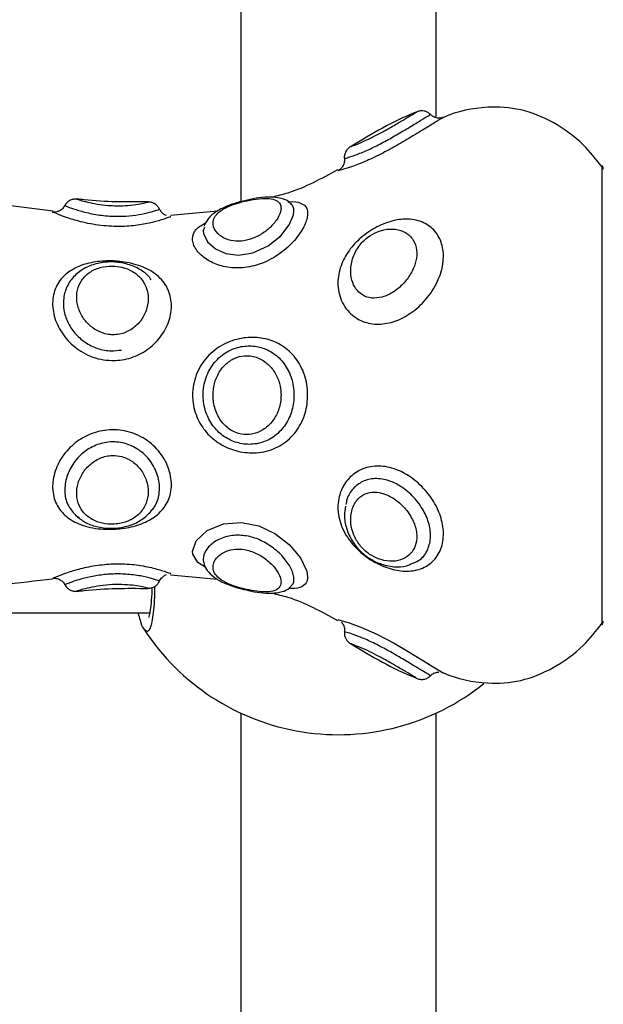
# Model space of a CAD drawing. Units: millimetres. Extents: x 0 to 15.4, y 0 to 13.6.
# Drawn here: x 5.2 to 5.3, y 9 to 9 of the extents above; entities that cross this region are included whole.
import ezdxf

# ---------------------------------------------------------------- set-up
doc = ezdxf.new("R2010")
doc.units = ezdxf.units.MM
doc.layers.add('DIASTASEIS', color=8, linetype='Continuous', lineweight=30)
doc.styles.get("Standard").update_dxf_attribs({"font": 'ARIALN.TTF'})
doc.dimstyles.get("Standard").update_dxf_attribs({"dimtxt": 0.18, "dimasz": 0.15, "dimexe": 0.05, "dimexo": 0.0625, "dimgap": 0.09, "dimtad": 0, "dimtih": 1, "dimtoh": 1, "dimzin": 0, "dimdsep": 46, "dimtxsty": 'Standard', "dimblk": 'OBLIQUE', "dimcen": 0.09, "dimadec": 0, "dimazin": 0, "dimtfac": 1, "dimtofl": 0, "dimtmove": 0, "dimatfit": 3, "dimldrblk": 'OBLIQUE', "dimfxl": 1, "dimtolj": 1, "dimtzin": 0, "dimarcsym": 0})

# ---------------------------------------------------------------- blocks, each defined once
blk = doc.blocks.new('_Oblique')
at = {"color": 0, "linetype": 'ByBlock', "lineweight": -2}
blk.add_line((-0.5, -0.5), (0.5, 0.5), dxfattribs=at)
blk = doc.blocks.new('*D45')
at = {"layer": 'Defpoints', "color": 0}
for p in [(5.226629567650889, 9.51235309272306), (2.070986237222769, 7.962355557360979), (6.57719075066916, 7.962355557360979)]:
    blk.add_point(p, dxfattribs=at)
at = {"layer": 'DIASTASEIS', "color": 0, "lineweight": -2}
for p, q in [((5.164129567650889, 9.51235309272306), (2.020986237222769, 9.51235309272306)), ((2.070986237222769, 9.51235309272306), (2.070986237222769, 8.919257462831924)), ((2.070986237222769, 7.962355557360979), (2.070986237222769, 8.555451187252116)), ((6.51469075066916, 7.962355557360979), (2.020986237222769, 7.962355557360979))]:
    blk.add_line(p, q, dxfattribs=at)
at = {"layer": 'DIASTASEIS', "color": 0, "linetype": 'ByBlock', "lineweight": -2, "xscale": 0.15, "yscale": 0.15, "zscale": 0.15}
for p, rotation in [((2.070986237222769, 9.51235309272306), 90), ((2.070986237222769, 7.962355557360979), 270)]:
    blk.add_blockref('_Oblique', p, dxfattribs=dict(at, rotation=rotation))
at = {"layer": 'DIASTASEIS', "color": 0, "lineweight": -2, "insert": (2.070986237222769, 8.73735432504202), "char_height": 0.18, "attachment_point": 5}
blk.add_mtext('\\A1;1.55', dxfattribs=at)
blk = doc.blocks.new('*D46')
at = {"layer": 'Defpoints', "color": 0}
for p in [(5.168403426196164, 11.93315082488903), (9.117596003825383, 7.962355557360979), (9.284923178848203, 7.962355557360979)]:
    blk.add_point(p, dxfattribs=at)
at = {"layer": 'DIASTASEIS', "color": 0, "lineweight": -2}
for p, q in [((5.230903426196164, 11.93315082488903), (9.334923178848204, 11.93315082488903)), ((9.284923178848203, 11.93315082488903), (9.284923178848203, 10.12965632891491)), ((9.284923178848203, 7.962355557360979), (9.284923178848203, 9.765850053335098)), ((9.180096003825383, 7.962355557360979), (9.334923178848204, 7.962355557360979))]:
    blk.add_line(p, q, dxfattribs=at)
at = {"layer": 'DIASTASEIS', "color": 0, "linetype": 'ByBlock', "lineweight": -2, "xscale": 0.15, "yscale": 0.15, "zscale": 0.15}
for p, rotation in [((9.284923178848203, 11.93315082488903), 90), ((9.284923178848203, 7.962355557360979), 270)]:
    blk.add_blockref('_Oblique', p, dxfattribs=dict(at, rotation=rotation))
at = {"layer": 'DIASTASEIS', "color": 0, "lineweight": -2, "insert": (9.284923178848203, 9.947753191125003), "char_height": 0.18, "attachment_point": 5}
blk.add_mtext('\\A1;\\A1;4.00', dxfattribs=at)
blk = doc.blocks.new('OPSHA_S103')
at = {"color": 7, "linetype": 'Continuous', "lineweight": 25}
for p, q in [((2683.053090832865, 1403.556809930469), (2683.053090832865, 1403.385426536424)), ((2683.069090805685, 1403.392381135713), (2683.069090805685, 1403.556809930469)), ((2683.037718854582, 1403.384639057378), (2683.031723640596, 1403.385404086079)), ((2683.051172755396, 1403.384644514404), (2683.047333918249, 1403.384286463948)), ((2683.047333918249, 1403.354866357859), (2683.051187775766, 1403.35450690646)), ((2683.020894907152, 1403.351752313192), (2683.045636020338, 1403.351752313192)), ((2683.067455254232, 1403.346411435272), (2683.067466042673, 1403.346405005421)), ((2683.053090832865, 1403.34354010817), (2683.053090832865, 1403.131344301964)), ((2683.069090805685, 1403.131369246508), (2683.069090805685, 1403.34354010817))]:
    blk.add_line(p, q, dxfattribs=at)
at = {"color": 8, "linetype": 'Continuous', "lineweight": 25}
for p, q in [((2683.082666657602, 1403.369576410729), (2683.082666657602, 1403.388385143935)), ((2683.082666657602, 1403.350767677988), (2683.082666657602, 1403.369576410729))]:
    blk.add_line(p, q, dxfattribs=at)
at = {"color": 8, "linetype": 'Continuous', "lineweight": 25, "flags": 128}
for points in [[(2683.050112031137, 1403.383309730551), (2683.050009451544, 1403.383019932244), (2683.050026379263, 1403.382824483666), (2683.050356052553, 1403.382125344466), (2683.051009498274, 1403.381550271402), (2683.051871083414, 1403.38117713678), (2683.052900038397, 1403.381047892024), (2683.054091296827, 1403.381235437573), (2683.055323622858, 1403.381800056541), (2683.056359968817, 1403.382633269754), (2683.05706246916, 1403.383529183939), (2683.05740984503, 1403.384346748691), (2683.057448051607, 1403.384665633308), (2683.057448051607, 1403.384665633308)], [(2683.050251863634, 1403.355444623496), (2683.049579225218, 1403.355866713788), (2683.04916771475, 1403.35655905899), (2683.049146674311, 1403.356777673926), (2683.04944797579, 1403.357655117627), (2683.050335071718, 1403.35848903131), (2683.051669023668, 1403.359039964493), (2683.053152046835, 1403.359153541143), (2683.054567180311, 1403.358868562023), (2683.055880807077, 1403.358252620663), (2683.057060323393, 1403.357343074273), (2683.057985745108, 1403.35624074411), (2683.058495305216, 1403.355171697553), (2683.058567963278, 1403.354687089439), (2683.058567963278, 1403.354687089439)]]:
    blk.add_lwpolyline(points, dxfattribs=at)
at = {"color": 7, "linetype": 'Continuous', "lineweight": 25, "flags": 128}
blk.add_lwpolyline([(2683.061046801245, 1403.351198828186), (2683.061046682035, 1403.351198857988), (2683.06130018059, 1403.351134756918), (2683.061954818403, 1403.350941541012), (2683.062934539949, 1403.350583793934), (2683.064237080252, 1403.349998342212), (2683.065644524729, 1403.349255098368), (2683.066785476839, 1403.348594243045), (2683.068059168493, 1403.347823525186), (2683.068988106882, 1403.347256461497), (2683.069537304079, 1403.346924962814), (2683.069675646459, 1403.346842190589), (2683.069675646459, 1403.346842190589)], dxfattribs=at)
at = {"color": 7, "linetype": 'Continuous', "lineweight": 25}
for centre, radius, start, end in [((2683.082273338915, 1403.38807641077), 0.000500000000000456, 0, 38.13149838546207), ((2683.082273338915, 1403.35107641077), 0.000500000000000456, 321.8685016145379, 0), ((2683.061090807257, 1403.360773795382), 0.01899999999999911, 213.1414160242184, 308.8088896197106)]:
    blk.add_arc(centre, radius, start, end, dxfattribs=at)
for points, knots in [([(2683.082673988974, 1403.388261053584), (2683.0821800482, 1403.388887877016), (2683.081052340886, 1403.390318966339), (2683.078773667067, 1403.391949945357), (2683.076087408404, 1403.393077129337), (2683.072971106235, 1403.393265366352), (2683.070804441982, 1403.392824038893), (2683.06966465085, 1403.392305499944), (2683.069647989904, 1403.392297920178)], [0, 0, 0, 0, 0.161627439851292, 0.3690087059768467, 0.5619802661400685, 0.7454925349991945, 0.9962797258438589, 0.9999999999999999, 0.9999999999999999, 0.9999999999999999, 0.9999999999999999]), ([(2683.067466698324, 1403.392745814625), (2683.067433602776, 1403.392733044623), (2683.065554434405, 1403.392007962707), (2683.063820058346, 1403.390964774423), (2683.062116227781, 1403.389939958568)], [0, 0, 0, 0, 0.0176118056905345, 1, 1, 1, 1]), ([(2683.068616173899, 1403.392563753168), (2683.068536101605, 1403.392631105862), (2683.068388811623, 1403.392754998619), (2683.068133323565, 1403.392840709394), (2683.067911436457, 1403.392863286303), (2683.067728041048, 1403.392844197478), (2683.067589072351, 1403.392805293771), (2683.06750610459, 1403.392772298391), (2683.067470081168, 1403.392753476779), (2683.067464612162, 1403.392750619318)], [0, 0, 0, 0, 0.250206433557479, 0.4602453603224276, 0.6377968427484606, 0.7853860483121962, 0.9018951637998621, 0.9851059121280514, 1, 1, 1, 1]), ([(2683.069683573877, 1403.392315354537), (2683.069591062777, 1403.392290086842), (2683.069406058054, 1403.392239556226), (2683.069116861149, 1403.392268014255), (2683.0688438113, 1403.392367417102), (2683.068698854581, 1403.392492948218), (2683.068626366293, 1403.392555722374)], [0, 0, 0, 0, 0.2500392499430494, 0.5000312693752016, 0.7499813898697031, 0.9999999999999999, 0.9999999999999999, 0.9999999999999999, 0.9999999999999999]), ([(2683.062114439642, 1403.389942037746), (2683.062097187739, 1403.389933458535), (2683.062029940514, 1403.38990001712), (2683.061890707883, 1403.389796382612), (2683.061712822299, 1403.389598314356), (2683.061593414047, 1403.38930108459), (2683.061547486984, 1403.389065005772), (2683.061580769828, 1403.388951710162), (2683.061581514513, 1403.388949175238)], [0, 0, 0, 0, 0.04838177876096454, 0.1885902240887718, 0.4331494201889952, 0.7036683132134507, 0.9933697500875319, 1, 1, 1, 1]), ([(2683.061580084001, 1403.388948766853), (2683.061582164105, 1403.388848389057), (2683.061586324183, 1403.388647639788), (2683.061478950777, 1403.388362602982), (2683.061300987311, 1403.388115396833), (2683.061131448628, 1403.388007779015), (2683.061046682035, 1403.387953971851)], [0, 0, 0, 0, 0.2499977167765865, 0.4999796875027767, 0.7499979504953597, 1, 1, 1, 1]), ([(2683.061011098062, 1403.388029108162), (2683.059690546393, 1403.387297443317), (2683.05797127457, 1403.386344863587), (2683.056072826944, 1403.385886889626), (2683.055632553732, 1403.385780679866)], [0, 0, 0, 0, 0.7680877752337717, 1, 1, 1, 1]), ([(2683.057179234659, 1403.385240943859), (2683.057125846276, 1403.385301407423), (2683.056930323402, 1403.385522841548), (2683.056424935809, 1403.38569770424), (2683.055717745431, 1403.385816606603), (2683.054860280486, 1403.385770520913), (2683.054050526741, 1403.385655667423), (2683.053580613755, 1403.385535538048), (2683.053436122572, 1403.38549860007)], [0, 0, 0, 0, 0.06563714661304026, 0.2403812018089745, 0.4373697355710865, 0.6837813533860961, 0.9027675166289145, 1, 1, 1, 1]), ([(2683.038677356874, 1403.385105733167), (2683.038621679193, 1403.385012672806), (2683.038515041434, 1403.384834437145), (2683.038270717795, 1403.38466900565), (2683.03803592559, 1403.384584129051), (2683.03784892235, 1403.384557554325), (2683.037744559023, 1403.384567414949), (2683.037708960211, 1403.384570778453)], [0, 0, 0, 0, 0.2737263456482014, 0.5242596908761296, 0.732864357761266, 0.9088787985467703, 1, 1, 1, 1]), ([(2683.039656243956, 1403.385625206854), (2683.039556306968, 1403.385625552482), (2683.039356421677, 1403.385626243776), (2683.039074472613, 1403.385514816395), (2683.038830976856, 1403.385334187396), (2683.038726021042, 1403.385164063669), (2683.038673542177, 1403.385079000251)], [0, 0, 0, 0, 0.2499807031103402, 0.4999897094117206, 0.749990283715998, 1, 1, 1, 1]), ([(2683.045505724584, 1403.385401875585), (2683.043751965758, 1403.385387601764), (2683.041808686799, 1403.385371785441), (2683.039886014135, 1403.385619189714), (2683.039698503649, 1403.385643318052)], [0, 0, 0, 0, 0.9024740457862785, 1, 1, 1, 1]), ([(2683.046447477972, 1403.384778838536), (2683.046401007991, 1403.384866600755), (2683.046308058868, 1403.385042142502), (2683.046078827608, 1403.385237537957), (2683.045807091189, 1403.385367498664), (2683.045608927386, 1403.385381080893), (2683.045509837305, 1403.385387872568)], [0, 0, 0, 0, 0.2499759667659046, 0.500001233471583, 0.7499799742522861, 1, 1, 1, 1]), ([(2683.053436122572, 1403.38549860007), (2683.053236173843, 1403.385452678378), (2683.052697177892, 1403.385328888613), (2683.05185497683, 1403.385030866853), (2683.051040286783, 1403.384611312797), (2683.050400533949, 1403.384081681115), (2683.050177426979, 1403.383606171897), (2683.050072692072, 1403.383382949763)], [0, 0, 0, 0, 0.1298459137074255, 0.3500218413118106, 0.5789036941114164, 0.8023213599055656, 1, 1, 1, 1]), ([(2683.056385241186, 1403.384885081778), (2683.056370828969, 1403.38500002799), (2683.056336988234, 1403.385269928492), (2683.056024853408, 1403.385548492113), (2683.055446737159, 1403.385696804197), (2683.054627639322, 1403.385680669403), (2683.053676152432, 1403.385526499781), (2683.05300648003, 1403.385351092976), (2683.052428939501, 1403.385165141155), (2683.051874738571, 1403.384946965832), (2683.051267820606, 1403.384570201089), (2683.050900317327, 1403.384136481609), (2683.050772446636, 1403.383625056956), (2683.050937144536, 1403.383070346232), (2683.05144801547, 1403.382544674782), (2683.052221308441, 1403.382210537358), (2683.053114760173, 1403.382151064501), (2683.054006899044, 1403.382349128149), (2683.054856420406, 1403.382767024797), (2683.055613606487, 1403.383374137008), (2683.056168124226, 1403.384080105835), (2683.056370692598, 1403.384594381236), (2683.056382696991, 1403.384834245329), (2683.056385241186, 1403.384885081778)], [0, 0, 0, 0, 0.03808162946724972, 0.08941791739337145, 0.1421240794507635, 0.1975640531532441, 0.2525415251255336, 0.2983457325896529, 0.3030518283969468, 0.3500037245863432, 0.3982542422757824, 0.4511405884256286, 0.5001201069508359, 0.5607361786082266, 0.6198990523323136, 0.6740824366455426, 0.7220864986840156, 0.7673102805588897, 0.8150058173708663, 0.8685934597256416, 0.9268374616177777, 0.9844940373810253, 1, 1, 1, 1]), ([(2683.057222984468, 1403.385241225584), (2683.057226251406, 1403.385240266334), (2683.057248453636, 1403.385233747236), (2683.057228177412, 1403.385249152926), (2683.057210884725, 1403.385262291751)], [0, 0, 0, 0, 0.1471446242977313, 1, 1, 1, 1]), ([(2683.047006927168, 1403.384281071532), (2683.046953910477, 1403.384299359638), (2683.046794223882, 1403.384354443525), (2683.046580999227, 1403.38453547331), (2683.046486380144, 1403.384725232931), (2683.046442232763, 1403.38481377099)], [0, 0, 0, 0, 0.209560173903694, 0.6311965197890305, 1, 1, 1, 1]), ([(2683.065399013197, 1403.375531252812), (2683.065174298853, 1403.375481171525), (2683.064495187223, 1403.375329820331), (2683.063361453623, 1403.375429965196), (2683.062128620378, 1403.376072327434), (2683.061254046031, 1403.37724588547), (2683.06095269872, 1403.378710713167), (2683.061211181138, 1403.380145483806), (2683.061895346026, 1403.381422973793), (2683.062925487354, 1403.382534567518), (2683.064228837205, 1403.383411521169), (2683.065577886119, 1403.383910468542), (2683.066899453171, 1403.384045365499), (2683.068081699333, 1403.383780829163), (2683.069036422458, 1403.383062372715), (2683.069609725485, 1403.382007223375), (2683.069754097104, 1403.380684175098), (2683.06940997844, 1403.379190473111), (2683.068576935436, 1403.377715937585), (2683.067398824326, 1403.376507304503), (2683.066283174548, 1403.375814887006), (2683.065609645272, 1403.375598822446), (2683.065399013197, 1403.375531252812)], [0, 0, 0, 0, 0.02541853509633303, 0.07681762814567933, 0.1289910806071592, 0.1884083767681183, 0.2468766543939497, 0.3002596202982066, 0.3491264877558828, 0.3975397586911552, 0.4499922020566325, 0.5030898209224522, 0.5475825250195111, 0.6033112601528319, 0.6555839279072063, 0.7057160852448098, 0.7565038303315286, 0.8103601250695253, 0.8669875957168145, 0.9232928764199917, 0.9760114647948566, 1, 1, 1, 1]), ([(2683.064655385649, 1403.377609586682), (2683.064701218019, 1403.377622860748), (2683.065078391731, 1403.377732098587), (2683.065456192579, 1403.37793233575), (2683.066048479982, 1403.37835586914), (2683.066571208178, 1403.378838124993), (2683.067147326415, 1403.379689907474), (2683.067480099927, 1403.380589332533), (2683.067534516585, 1403.381501260781), (2683.067246881744, 1403.382332261443), (2683.066627602941, 1403.382929987722), (2683.065785043559, 1403.383213847817), (2683.065013759909, 1403.383178903745), (2683.064298920711, 1403.382977171742), (2683.063621063256, 1403.382643145678), (2683.062844285553, 1403.381954014249), (2683.062274195098, 1403.380996319424), (2683.062045992458, 1403.379953675333), (2683.062139605873, 1403.379014531642), (2683.062478518367, 1403.378266762189), (2683.063032071167, 1403.377728561382), (2683.063793498853, 1403.377458319539), (2683.064370322126, 1403.377559556046), (2683.064655385649, 1403.377609586682)], [0, 0, 0, 0, 0.00805554632433125, 0.06629245481700771, 0.06698965280779345, 0.1228971457510166, 0.1744467283701547, 0.2238741338082822, 0.2747133455921862, 0.3309663862680258, 0.3911030484632355, 0.4493276458335421, 0.5065700473542364, 0.5290603993713141, 0.5744975512475049, 0.6250763126936092, 0.6850985420268597, 0.7476980013714164, 0.8044727111372756, 0.8535403565605122, 0.8998793414354832, 0.9505208113132148, 1, 1, 1, 1]), ([(2683.042524359857, 1403.372409003194), (2683.042222143446, 1403.372432538491), (2683.041331523226, 1403.372501896114), (2683.039993877676, 1403.373068385763), (2683.038738027261, 1403.374156136343), (2683.037920370313, 1403.375500262308), (2683.037598409453, 1403.376955890263), (2683.037815781069, 1403.378300721138), (2683.038532167501, 1403.379372714087), (2683.03963189956, 1403.380100522173), (2683.040988010259, 1403.380504006323), (2683.042089063517, 1403.380584214384), (2683.043220177199, 1403.380541884105), (2683.044404984029, 1403.380360365273), (2683.04583430826, 1403.37977745178), (2683.046892827831, 1403.378835274729), (2683.047439806317, 1403.377587645988), (2683.047428526444, 1403.376165922787), (2683.046890263365, 1403.374770369654), (2683.045928551338, 1403.373597614705), (2683.044664543292, 1403.372774807302), (2683.043474437868, 1403.372428748313), (2683.042750260799, 1403.372413698009), (2683.042524359857, 1403.372409003194)], [0, 0, 0, 0, 0.02989861138164499, 0.08811006605508602, 0.1393870357339596, 0.1926754363001247, 0.245115122539048, 0.2977003864684786, 0.3498855378927954, 0.4006277750292468, 0.4497199969460549, 0.4993706797592135, 0.509257771524107, 0.5615980533080149, 0.6165148619738574, 0.6712226660233598, 0.7247515806189362, 0.7776485249705694, 0.8295749013578388, 0.8797711328375092, 0.9284477854873797, 0.9776798889895024, 0.9999999999999999, 0.9999999999999999, 0.9999999999999999, 0.9999999999999999]), ([(2683.045757434999, 1403.379026546016), (2683.045659367471, 1403.379158067429), (2683.045360835696, 1403.379558437684), (2683.044612989816, 1403.380023825967), (2683.043602339524, 1403.380397880426), (2683.042489754699, 1403.380523722529), (2683.041374650979, 1403.380404675966), (2683.040334736713, 1403.38002906345), (2683.039457556454, 1403.379394650562), (2683.038841777609, 1403.378539751428), (2683.038545340784, 1403.377556841024), (2683.038564559255, 1403.376536822788), (2683.038880417301, 1403.375537800797), (2683.039475317936, 1403.37462275718), (2683.040319246548, 1403.373866597579), (2683.041351010405, 1403.373360605582), (2683.042391707445, 1403.373160759394), (2683.043044821546, 1403.373237121252), (2683.043320379888, 1403.37326933943)], [0, 0, 0, 0, 0.0312461172359442, 0.09511771226555643, 0.1596670542966439, 0.2247273330880799, 0.2899733913116129, 0.3570431925720887, 0.4254506287552309, 0.4928532658776987, 0.5574636923450978, 0.6207136536624559, 0.6844668472019235, 0.7499312440570093, 0.8165145403926481, 0.8840999292965636, 0.9511000738644597, 1, 1, 1, 1]), ([(2683.042600773012, 1403.374518530782), (2683.042793105583, 1403.374526719668), (2683.043307379295, 1403.374548615745), (2683.043804040238, 1403.374757001714), (2683.044373287929, 1403.375109102376), (2683.044901217862, 1403.375592750862), (2683.045389954153, 1403.376489657309), (2683.045565266294, 1403.37746104282), (2683.045410534744, 1403.378385555331), (2683.044954554901, 1403.37916340918), (2683.044258047531, 1403.379739104697), (2683.043430377183, 1403.380070298403), (2683.04250173544, 1403.380188594151), (2683.041546321353, 1403.38006457314), (2683.040667785513, 1403.379653735634), (2683.040024886882, 1403.379012201355), (2683.039665839108, 1403.37818795566), (2683.039624191183, 1403.377245050128), (2683.039912890969, 1403.376285237001), (2683.040495868842, 1403.375438923335), (2683.041291436087, 1403.37482355187), (2683.042037132757, 1403.374554991031), (2683.042476490112, 1403.374526570281), (2683.042600773012, 1403.374518530782)], [0, 0, 0, 0, 0.02966422409704122, 0.07931849815353445, 0.08106330454307002, 0.1351582482589534, 0.1906703630706754, 0.2472494695658347, 0.303828147192706, 0.3580948805615869, 0.4091125343046148, 0.4579798899987439, 0.4988468649366948, 0.5517101032617906, 0.605284632250202, 0.659379629585556, 0.7139528773316282, 0.7696624885360196, 0.8259692008740022, 0.8806495716986249, 0.9321075924336945, 0.9807949835242247, 0.9999999999999999, 0.9999999999999999, 0.9999999999999999, 0.9999999999999999]), ([(2683.058567963278, 1403.369576307352), (2683.058558379306, 1403.369339619732), (2683.058527692267, 1403.36858176655), (2683.058151315413, 1403.367334097353), (2683.057271439137, 1403.36605871608), (2683.055989201518, 1403.365166319757), (2683.054448336538, 1403.36477896815), (2683.05288453624, 1403.364904696246), (2683.051489693728, 1403.365451869247), (2683.050335571713, 1403.366355922152), (2683.049488478317, 1403.367603913572), (2683.049178346801, 1403.368754607156), (2683.049120114659, 1403.369987556759), (2683.049352858189, 1403.371277032901), (2683.050251482192, 1403.372749204979), (2683.051594245721, 1403.373783366862), (2683.053108909319, 1403.374294210642), (2683.054581100298, 1403.374341494153), (2683.055936949423, 1403.37398410071), (2683.057134325739, 1403.373212865885), (2683.058055316048, 1403.372017872741), (2683.058511561548, 1403.370711530341), (2683.05855335266, 1403.369870381812), (2683.058567963278, 1403.369576307352)], [0, 0, 0, 0, 0.02328035948361288, 0.0745416871131261, 0.1275888834477266, 0.1835747300018486, 0.2397648914232955, 0.2916355344815951, 0.3389464722799718, 0.3852425475136166, 0.4337676829802838, 0.4854703209963004, 0.500083554159292, 0.5552129447849592, 0.6112840391527353, 0.6666860596606695, 0.718375021816665, 0.7662765076744011, 0.8138935610243249, 0.8641196939305023, 0.917314988792546, 0.9710924418126983, 1, 1, 1, 1]), ([(2683.057448051607, 1403.369576420042), (2683.057436356426, 1403.369822730897), (2683.05740382048, 1403.370507966761), (2683.057181090338, 1403.371181773774), (2683.056790572872, 1403.371961731137), (2683.056289248684, 1403.372648110435), (2683.055327412513, 1403.373317558724), (2683.054250360917, 1403.373634988971), (2683.053096199849, 1403.373604150057), (2683.051914771028, 1403.373172199582), (2683.050870090748, 1403.37228739077), (2683.05017029413, 1403.371029666896), (2683.049988233825, 1403.369930952396), (2683.050034750434, 1403.368867530516), (2683.050277625133, 1403.36788670138), (2683.0509407361, 1403.366818266852), (2683.051838049357, 1403.366048815406), (2683.052921327481, 1403.365586967995), (2683.054148007702, 1403.365489063186), (2683.055372275664, 1403.365835586344), (2683.056401690704, 1403.366609462914), (2683.05711216665, 1403.367696115221), (2683.057415464323, 1403.368743340068), (2683.057440292957, 1403.369378073495), (2683.057448051607, 1403.369576420042)], [0, 0, 0, 0, 0.02965067958026759, 0.08248807793877504, 0.08475770954099086, 0.1387905574618994, 0.1888243612524162, 0.2350504642568863, 0.2805908892837772, 0.3297457379203881, 0.3841214657339916, 0.441677498487125, 0.4999382145343725, 0.515448416678343, 0.5698624567875356, 0.6193928133014417, 0.6648693201941672, 0.7099778796709484, 0.7592101668916392, 0.8137006053681327, 0.8695992575813694, 0.9235861803999867, 0.9761216021320818, 1, 1, 1, 1]), ([(2683.056385241186, 1403.369576549496), (2683.056370829238, 1403.369820635326), (2683.056336989031, 1403.370393765085), (2683.056024842938, 1403.371251282833), (2683.055446756322, 1403.372055779583), (2683.054627616165, 1403.372636543893), (2683.053676374983, 1403.372863977439), (2683.053006709822, 1403.372755460575), (2683.052429158929, 1403.372538297308), (2683.051874700152, 1403.372192431442), (2683.051267830861, 1403.371446112489), (2683.050900326244, 1403.370543845099), (2683.050772444559, 1403.36950230289), (2683.050937144385, 1403.368417487592), (2683.051448000863, 1403.367405349496), (2683.052221326851, 1403.366684257799), (2683.053114768852, 1403.366337375624), (2683.054006883153, 1403.366337637489), (2683.054856430045, 1403.366647722352), (2683.055613610753, 1403.3672720724), (2683.05616810539, 1403.368180114272), (2683.05637070017, 1403.369009294362), (2683.056382697899, 1403.369477334134), (2683.056385241186, 1403.369576549496)], [0, 0, 0, 0, 0.0380807609374952, 0.08941615897634038, 0.1421228288067868, 0.1975613433850326, 0.2525394246567793, 0.2983078652675246, 0.3030506880824169, 0.3500007753384146, 0.3982529419467964, 0.4511405349961991, 0.500117186407853, 0.5607344086169266, 0.6198971514856411, 0.6740788914584641, 0.7220832905612287, 0.7673081205163188, 0.8150034147142428, 0.8685916273364004, 0.9268369323744063, 0.9844908473773806, 0.9999999999999999, 0.9999999999999999, 0.9999999999999999, 0.9999999999999999]), ([(2683.042524359857, 1403.358586158942), (2683.042222143195, 1403.358589235037), (2683.041331517869, 1403.358598300217), (2683.039993869298, 1403.358894333331), (2683.038738037744, 1403.359591308496), (2683.037920372707, 1403.360610607833), (2683.037598407397, 1403.361923655084), (2683.037815788887, 1403.363365770084), (2683.03853215154, 1403.364730639726), (2683.039631903367, 1403.365824762934), (2683.040988018417, 1403.366543148049), (2683.042089062575, 1403.366746969616), (2683.043220180197, 1403.366744393054), (2683.044404990717, 1403.366507720564), (2683.045834305342, 1403.365660534279), (2683.046892810661, 1403.364398065469), (2683.047439813504, 1403.362942667616), (2683.047428521691, 1403.361525560456), (2683.046890266646, 1403.360333053092), (2683.045928556589, 1403.359452472072), (2683.044664537952, 1403.3588804642), (2683.043474435394, 1403.358632202584), (2683.042750260706, 1403.358597106806), (2683.042524359857, 1403.358586158942)], [0, 0, 0, 0, 0.02989864389985532, 0.08811059388237538, 0.1393884940165434, 0.1926770192485583, 0.2451162741737825, 0.297701289061884, 0.3498871012397214, 0.4006286026236602, 0.449720349422501, 0.4993710296948424, 0.5092581091840517, 0.5615985867836059, 0.616516045691046, 0.6712242461774838, 0.7247516367610789, 0.7776482474959445, 0.829575086345937, 0.8797713570100801, 0.9284476914597826, 0.9776797953069221, 1, 1, 1, 1]), ([(2683.042600773012, 1403.359004304151), (2683.042793114465, 1403.359017575815), (2683.043307418823, 1403.359053063093), (2683.043803910729, 1403.359226938263), (2683.044373427138, 1403.359519954122), (2683.04490115711, 1403.359921092037), (2683.045389968206, 1403.360708951947), (2683.045565260515, 1403.361635325125), (2683.045410544682, 1403.362599765202), (2683.044954542308, 1403.363480492694), (2683.044258059962, 1403.364170839418), (2683.04343036786, 1403.364570184477), (2683.042501743074, 1403.364683825295), (2683.041546318326, 1403.364466005172), (2683.040667775608, 1403.363886504441), (2683.04002488662, 1403.363076740316), (2683.039665842697, 1403.362142531666), (2683.039624189571, 1403.361186123634), (2683.039912895564, 1403.360316785481), (2683.040495857403, 1403.359630436531), (2683.041291451399, 1403.359181454791), (2683.04203712351, 1403.359010098008), (2683.042476489599, 1403.359005581683), (2683.042600773012, 1403.359004304151)], [0, 0, 0, 0, 0.02966395846633941, 0.07931885149099628, 0.08106286938063895, 0.135158160864792, 0.1906709491546924, 0.247249706958683, 0.3038292070386129, 0.3580948113945235, 0.4091128211959975, 0.4579795088424687, 0.4988465213100962, 0.5517092197529736, 0.605283440646189, 0.659379359665081, 0.7139538159099343, 0.7696631129923546, 0.8259696404687855, 0.880650269468787, 0.9321075113147179, 0.9807952630882925, 1, 1, 1, 1]), ([(2683.065399013197, 1403.355346260931), (2683.065174296046, 1403.355417906138), (2683.064495148058, 1403.355634434774), (2683.063361488342, 1403.356277431282), (2683.062128599989, 1403.357397297045), (2683.061254061003, 1403.358821596602), (2683.060952699084, 1403.360354486794), (2683.061211168365, 1403.361730475247), (2683.061895367756, 1403.36281768969), (2683.062925460047, 1403.363563265716), (2683.064228848046, 1403.363857162532), (2683.065577888611, 1403.363637355877), (2683.066899442615, 1403.363000765901), (2683.068081718367, 1403.362014404016), (2683.06903640427, 1403.360711792871), (2683.069609730473, 1403.359312073769), (2683.069754098743, 1403.357903307231), (2683.069409960556, 1403.356614328476), (2683.068576961844, 1403.35564553734), (2683.06739881946, 1403.355159350105), (2683.066283155628, 1403.355136155628), (2683.065609644299, 1403.355296207104), (2683.065399013197, 1403.355346260931)], [0, 0, 0, 0, 0.02541746938401887, 0.07681756037818335, 0.1289903714676709, 0.1884081483094754, 0.2468748634805355, 0.3002590388666692, 0.3491252991502361, 0.3975396803688173, 0.4499915258042251, 0.5030890386683445, 0.5475817965202799, 0.6033099517062305, 0.6555832894336482, 0.7057143718547028, 0.7565016413449768, 0.8103575946839037, 0.8669869890209135, 0.9232919137002477, 0.976010635411172, 1, 1, 1, 1]), ([(2683.064655385649, 1403.356077421795), (2683.064701218072, 1403.356065657147), (2683.065078398577, 1403.355968839312), (2683.06545619513, 1403.355952879783), (2683.066048482005, 1403.356030380792), (2683.066571177126, 1403.356202859107), (2683.067147335893, 1403.356709151156), (2683.067480107741, 1403.357409519073), (2683.067534523162, 1403.358288874022), (2683.06724687161, 1403.359291852227), (2683.066627594396, 1403.360260977747), (2683.06578504825, 1403.361045530623), (2683.065013756696, 1403.361452305535), (2683.064298933173, 1403.361639007813), (2683.063621045475, 1403.361652647101), (2683.062844289402, 1403.361316547468), (2683.062274207211, 1403.360578376113), (2683.062045986616, 1403.35961304099), (2683.062139614084, 1403.358642688787), (2683.062478498855, 1403.357772402377), (2683.063032109446, 1403.357008591531), (2683.063793450277, 1403.356385378139), (2683.06437031481, 1403.356179273252), (2683.064655385649, 1403.356077421795)], [0, 0, 0, 0, 0.008055414913943926, 0.0662924889270094, 0.06698969491862292, 0.1228982131944081, 0.1744452496557922, 0.2238710890105844, 0.274714030244482, 0.3309643828044791, 0.3911009734607149, 0.4493265595295488, 0.5065696311658681, 0.5290602956910571, 0.5744966058026678, 0.6250759934394722, 0.6850988517609888, 0.7476958173205087, 0.8044711129718485, 0.8535401076516966, 0.8998780958678596, 0.950522464916262, 1, 1, 1, 1]), ([(2683.043311200773, 1403.358741149645), (2683.043509649872, 1403.35878347059), (2683.044071641228, 1403.358903319989), (2683.044933323669, 1403.359279811255), (2683.045439014905, 1403.359760338055), (2683.045690141355, 1403.359998967837)], [0, 0, 0, 0, 0.2155594913733306, 0.6104465616545356, 1, 1, 1, 1]), ([(2683.061654947435, 1403.360476922582), (2683.061616615915, 1403.360232181949), (2683.0615241932, 1403.359642077665), (2683.061707753502, 1403.35866211625), (2683.062163118965, 1403.357635400655), (2683.062881582965, 1403.356748266429), (2683.063766525919, 1403.356081042179), (2683.064513198719, 1403.35574842809), (2683.064941896554, 1403.355640115828), (2683.065043650305, 1403.355614407326)], [0, 0, 0, 0, 0.1203879082051409, 0.2902722747228989, 0.4637496926429682, 0.6320201505226186, 0.7915598071916905, 0.9505255923701533, 1, 1, 1, 1]), ([(2683.039888046419, 1403.359506713565), (2683.039826715024, 1403.359538704543), (2683.039661993435, 1403.359624624728), (2683.039567314668, 1403.359751052997), (2683.039507887995, 1403.359830407764)], [0, 0, 0, 0, 0.372333674856671, 1, 1, 1, 1]), ([(2683.039541564619, 1403.35976025496), (2683.039791640799, 1403.359554194319), (2683.040302886721, 1403.359132932037), (2683.041295633958, 1403.358774661287), (2683.042330078682, 1403.35862718409), (2683.043005763932, 1403.358705670596), (2683.043311200773, 1403.358741149645)], [0, 0, 0, 0, 0.25053204069598, 0.5121778645774918, 0.7794848254610061, 1, 1, 1, 1]), ([(2683.056385241186, 1403.354267878796), (2683.05637082516, 1403.354397024591), (2683.056336972192, 1403.354700296003), (2683.056024864106, 1403.355279164467), (2683.055446739113, 1403.355935406172), (2683.054627628238, 1403.356532281407), (2683.053676389311, 1403.356913839192), (2683.05300668668, 1403.356980744298), (2683.052429164079, 1403.356949457876), (2683.051874748601, 1403.356821924287), (2683.05126780161, 1403.356452298186), (2683.050900333888, 1403.355983755653), (2683.050772441929, 1403.355453678413), (2683.050937147435, 1403.354923539091), (2683.051448005085, 1403.354437077525), (2683.052221304363, 1403.354050148246), (2683.0531147762, 1403.353762715292), (2683.054006881571, 1403.353564924011), (2683.054856435009, 1403.353457107206), (2683.055613598769, 1403.353474327819), (2683.056168133226, 1403.353676488417), (2683.056370697978, 1403.353991256795), (2683.056382697586, 1403.354219497755), (2683.056385241186, 1403.354267878796)], [0, 0, 0, 0, 0.0380762907263296, 0.0894140652985002, 0.1421196835692654, 0.1975589367176779, 0.2525364143388363, 0.2983039490792945, 0.3030470572340571, 0.3499992832615639, 0.3982482538220224, 0.4511359871051744, 0.5001119459932194, 0.5607296496626063, 0.619893753581992, 0.6740768178178314, 0.7220803935475664, 0.7673048947297536, 0.8149998578871447, 0.8685880685148367, 0.9268320765090095, 0.9844903372131855, 1, 1, 1, 1]), ([(2683.037708841001, 1403.354592906649), (2683.037741685569, 1403.354607632723), (2683.037810623287, 1403.354638541392), (2683.038539903388, 1403.354937737778), (2683.039629914182, 1403.355299780746), (2683.040988570715, 1403.35561578572), (2683.042089011701, 1403.355739166762), (2683.043220248569, 1403.355778909119), (2683.044403592457, 1403.355724289167), (2683.045839554222, 1403.355457510756), (2683.046873604467, 1403.355146444094), (2683.04740089494, 1403.35494629473), (2683.047357393144, 1403.354962805233), (2683.047343395388, 1403.354968117888)], [0, 0, 0, 0, 0.0949896286202194, 0.1993744673223592, 0.3008716110811721, 0.3990680552262527, 0.4983811376468573, 0.5181577635423287, 0.6228519149755141, 0.7327009321792913, 0.8421323606497657, 0.9492022573639883, 1, 1, 1, 1]), ([(2683.050074301397, 1403.355841257016), (2683.050079171527, 1403.355798283706), (2683.050111490792, 1403.355513103313), (2683.050455507709, 1403.35506216638), (2683.051027453065, 1403.354545357482), (2683.051802968105, 1403.354146062302), (2683.052681203876, 1403.353829262583), (2683.053275493051, 1403.353687868381), (2683.053549073374, 1403.353622777726)], [0, 0, 0, 0, 0.03335145195710899, 0.2213276150753248, 0.413251602419322, 0.6309071604894156, 0.8300885449685077, 1, 1, 1, 1]), ([(2683.065043650305, 1403.355614407326), (2683.065239821549, 1403.355580127188), (2683.065787066095, 1403.355484498396), (2683.066468198532, 1403.355500125404), (2683.066886971396, 1403.355678720325), (2683.066997371351, 1403.35572580282)], [0, 0, 0, 0, 0.2915173711167957, 0.8132246480666812, 1, 1, 1, 1]), ([(2683.031657360231, 1403.353729462589), (2683.032267160313, 1403.353830964623), (2683.034277349189, 1403.354165563233), (2683.036304221055, 1403.354381196847), (2683.037716231977, 1403.354531417008)], [0, 0, 0, 0, 0.3033546188879274, 0.9999999999999999, 0.9999999999999999, 0.9999999999999999, 0.9999999999999999]), ([(2683.037709675466, 1403.354580924253), (2683.037731335492, 1403.354584074148), (2683.037848914145, 1403.354601172941), (2683.038084687702, 1403.35456273264), (2683.038380424167, 1403.354422636246), (2683.038594373787, 1403.354234560291), (2683.038654180496, 1403.354087409288), (2683.038669608271, 1403.354049450125)], [0, 0, 0, 0, 0.05609651962698312, 0.3045127176606445, 0.5945011431456307, 0.8953972678831221, 1, 1, 1, 1]), ([(2683.045509837305, 1403.353764949705), (2683.045608927369, 1403.353771740871), (2683.045807091155, 1403.353785322083), (2683.046078828121, 1403.353915282893), (2683.046308058211, 1403.354110679401), (2683.046401007857, 1403.354286220739), (2683.046447477972, 1403.354373982515)], [0, 0, 0, 0, 0.2500199603146119, 0.4999986754035942, 0.7500246708191051, 1, 1, 1, 1]), ([(2683.046435497438, 1403.354346599768), (2683.04643571492, 1403.354347486791), (2683.046465085124, 1403.354467275452), (2683.046621398965, 1403.354641360865), (2683.046825846403, 1403.354812778744), (2683.046961671925, 1403.354859991042), (2683.047005913889, 1403.354875369336)], [0, 0, 0, 0, 0.003430426376379133, 0.463264832183822, 0.8251711639595419, 1, 1, 1, 1]), ([(2683.038673542177, 1403.354073820974), (2683.038726020911, 1403.353988757201), (2683.038830976212, 1403.353818633165), (2683.039074473295, 1403.353638006152), (2683.039356421462, 1403.353526577429), (2683.039556306922, 1403.353527269279), (2683.039656243956, 1403.353527615185)], [0, 0, 0, 0, 0.2500101729702841, 0.5000100279376377, 0.7500192629644814, 0.9999999999999999, 0.9999999999999999, 0.9999999999999999, 0.9999999999999999]), ([(2683.039698503649, 1403.353509502824), (2683.039886014131, 1403.35353363161), (2683.041808686284, 1403.353781040415), (2683.04375196554, 1403.353765222025), (2683.045505724584, 1403.353750946339)], [0, 0, 0, 0, 0.09752597883660419, 1, 1, 1, 1]), ([(2683.045814893877, 1403.353809072043), (2683.045810126191, 1403.353637368667), (2683.045793980532, 1403.353055898946), (2683.045727082356, 1403.35233729616), (2683.045641954714, 1403.351719322048), (2683.045553917512, 1403.351411633267), (2683.045550457623, 1403.351404654794), (2683.04554929558, 1403.351402310993)], [0, 0, 0, 0, 0.1225827331607043, 0.4151237421741033, 0.6698104111249616, 0.8891019624636098, 1, 1, 1, 1]), ([(2683.053549073374, 1403.353622777726), (2683.05360472066, 1403.353608250778), (2683.053985914589, 1403.353508738572), (2683.05470655734, 1403.353402185811), (2683.055633402718, 1403.353330207852), (2683.056401207384, 1403.353442721461), (2683.05696181943, 1403.353642171015), (2683.057147468907, 1403.353864101013), (2683.057185731565, 1403.353909841146)], [0, 0, 0, 0, 0.03855774531836334, 0.2641274936770622, 0.5060870046816386, 0.7583354292279578, 0.9501925396348475, 1, 1, 1, 1]), ([(2683.055646382009, 1403.353368491273), (2683.056081986156, 1403.35326333352), (2683.057975680015, 1403.352806183166), (2683.05969063338, 1403.351855622901), (2683.061011098062, 1403.351123718883)], [0, 0, 0, 0, 0.2300288107364186, 0.9999999999999999, 0.9999999999999999, 0.9999999999999999, 0.9999999999999999]), ([(2683.044675431883, 1403.351752313192), (2683.044733953785, 1403.351541132065), (2683.04488572227, 1403.350993462922), (2683.044974821099, 1403.350628284446), (2683.045177537812, 1403.350394427707), (2683.045179269945, 1403.350392429496)], [0, 0, 0, 0, 0.3835688148926132, 0.99473284738244, 1, 1, 1, 1]), ([(2683.061323247587, 1403.350976525213), (2683.061343845314, 1403.350956411857), (2683.061452338118, 1403.350850470341), (2683.061555294596, 1403.350595106432), (2683.061612523802, 1403.350337905775), (2683.061577995571, 1403.350214452693), (2683.061575434839, 1403.350205296989)], [0, 0, 0, 0, 0.1027747251016013, 0.541337329728813, 0.9659840032168721, 0.9999999999999999, 0.9999999999999999, 0.9999999999999999, 0.9999999999999999]), ([(2683.069647989904, 1403.346854897554), (2683.069664650856, 1403.34684731904), (2683.070804473825, 1403.346328851384), (2683.072971097711, 1403.345887428678), (2683.076087405952, 1403.34607570301), (2683.078773686347, 1403.347202854313), (2683.081053148429, 1403.34883455284), (2683.082181486491, 1403.350266512578), (2683.082676075136, 1403.350894188847)], [0, 0, 0, 0, 0.003719364938614137, 0.2544523046078752, 0.4379248700591723, 0.6308546519527758, 0.838191138535527, 1, 1, 1, 1]), ([(2683.061580680048, 1403.350204037841), (2683.061578756076, 1403.350096940498), (2683.061575246143, 1403.349901560968), (2683.06167124375, 1403.349646286767), (2683.061794785667, 1403.349458885889), (2683.061927061302, 1403.349329274978), (2683.062033730245, 1403.349251605306), (2683.062095720835, 1403.349219840597), (2683.062114380037, 1403.349210279401)], [0, 0, 0, 0, 0.2661505753155813, 0.4855430821559184, 0.6710609321509083, 0.8253681554210557, 0.9474357146598755, 1, 1, 1, 1]), ([(2683.062116406595, 1403.349212779071), (2683.063820137938, 1403.348187888813), (2683.065554449305, 1403.347144602952), (2683.0674336822, 1403.346419756855), (2683.067466817533, 1403.346406976099)], [0, 0, 0, 0, 0.9823676282468212, 1, 1, 1, 1]), ([(2683.067422471678, 1403.346424127336), (2683.067425657576, 1403.346422331571), (2683.067443394296, 1403.346412334085), (2683.067495403319, 1403.34638586953), (2683.067605371377, 1403.346340154081), (2683.067804872996, 1403.346291119799), (2683.068086156901, 1403.346295918194), (2683.068388810595, 1403.346391103079), (2683.068541823278, 1403.346531962164), (2683.068611941969, 1403.346596511419)], [0, 0, 0, 0, 0.00875379383988762, 0.04873462992655529, 0.1338621350659146, 0.2861499790974662, 0.5213994541526105, 0.7806793315694887, 1, 1, 1, 1]), ([(2683.068629346525, 1403.346591251309), (2683.068636943784, 1403.346602050119), (2683.068704658318, 1403.346698300155), (2683.068892323724, 1403.34679906034), (2683.069116060899, 1403.346884456147), (2683.069250949679, 1403.346889894809), (2683.06929977957, 1403.34689186361)], [0, 0, 0, 0, 0.05235067241034748, 0.4666027285173262, 0.8069095927251375, 1, 1, 1, 1])]:
    blk.add_open_spline(points, degree=3, knots=knots, dxfattribs=at)
at = {"color": 8, "linetype": 'Continuous', "lineweight": 25}
for points, knots in [([(2683.064655385649, 1403.391108575615), (2683.064701260978, 1403.391133642363), (2683.065078557439, 1403.391339800993), (2683.065455818029, 1403.391556039652), (2683.066049170943, 1403.39190188897), (2683.066573345138, 1403.392213091824), (2683.06714045904, 1403.392553022111), (2683.067465549243, 1403.392747607229), (2683.067465899579, 1403.392747764079), (2683.067466042673, 1403.392747828144)], [0, 0, 0, 0, 0.03124264188914472, 0.2569515771507371, 0.2596487701722571, 0.4763154218908333, 0.6761004785096266, 0.8677039518781893, 1, 1, 1, 1]), ([(2683.06503012005, 1403.390429383016), (2683.065203514202, 1403.390525768404), (2683.065765529424, 1403.390838178333), (2683.066700053662, 1403.391392393896), (2683.06769970931, 1403.391998687386), (2683.068371615012, 1403.392404324102), (2683.068665648546, 1403.392579101114), (2683.068607109667, 1403.392544219635), (2683.068598411714, 1403.392539036799)], [0, 0, 0, 0, 0.0932704479552848, 0.3023136060407234, 0.5275002746612111, 0.7522726930781761, 0.9631916378607623, 0.9999999999999999, 0.9999999999999999, 0.9999999999999999, 0.9999999999999999]), ([(2683.069649360811, 1403.392294896174), (2683.069660086197, 1403.392301310442), (2683.069730629942, 1403.392343498809), (2683.069382031598, 1403.392135841579), (2683.068584500062, 1403.391651362964), (2683.067396590987, 1403.390922954811), (2683.066282896893, 1403.390255025463), (2683.06560928329, 1403.389878831872), (2683.065399013197, 1403.389761402144)], [0, 0, 0, 0, 0.03814357177926773, 0.250880533330624, 0.4745789103877058, 0.6969887555353131, 0.905414317187791, 0.9999999999999999, 0.9999999999999999, 0.9999999999999999, 0.9999999999999999]), ([(2683.062115214502, 1403.389940576035), (2683.062125269419, 1403.38994391331), (2683.062145894058, 1403.389950758725), (2683.062482399192, 1403.390072097748), (2683.063031222128, 1403.390296087648), (2683.063793835746, 1403.390649517335), (2683.064370453939, 1403.3909567559), (2683.064655385649, 1403.391108575615)], [0, 0, 0, 0, 0.1930476335244289, 0.3959791422299512, 0.587005931066372, 0.7959219677696406, 1, 1, 1, 1]), ([(2683.061580143606, 1403.388948778495), (2683.061626473548, 1403.388960851303), (2683.061718234397, 1403.388984762645), (2683.062433512766, 1403.389206963503), (2683.063410227915, 1403.389602314248), (2683.064317015541, 1403.390043584654), (2683.064847384353, 1403.390330520744), (2683.06503012005, 1403.390429383016)], [0, 0, 0, 0, 0.2471213309621435, 0.4894472364568274, 0.703755519596703, 0.897930572012475, 1, 1, 1, 1]), ([(2683.065399013197, 1403.389761402144), (2683.065174279241, 1403.389639660741), (2683.064495308919, 1403.389271853396), (2683.06335940275, 1403.388728321512), (2683.062134545061, 1403.388252730571), (2683.061225829207, 1403.387994279454), (2683.061106144612, 1403.387967352131), (2683.061046801245, 1403.387954000722)], [0, 0, 0, 0, 0.102990702401992, 0.3111573850545794, 0.5227520880921379, 0.7633655513268301, 1, 1, 1, 1]), ([(2683.03870066229, 1403.385089253065), (2683.038694762082, 1403.385091550693), (2683.03862572534, 1403.385118434624), (2683.038899714223, 1403.385009382978), (2683.039536457228, 1403.384779273286), (2683.040567117109, 1403.384485524892), (2683.041640278529, 1403.38428919926), (2683.042323016402, 1403.38424452867), (2683.042561910784, 1403.384228898143)], [0, 0, 0, 0, 0.02025508795620548, 0.2369992902396952, 0.4545259783166567, 0.6730036458254456, 0.8855818691808386, 1, 1, 1, 1]), ([(2683.039694569742, 1403.385613254493), (2683.039684661348, 1403.385616338383), (2683.039647775418, 1403.385627818765), (2683.039926146031, 1403.385540780726), (2683.040492603294, 1403.385385910192), (2683.041292256175, 1403.385218248959), (2683.042037057488, 1403.38512132562), (2683.042476474834, 1403.385097404969), (2683.042600773012, 1403.385090638523)], [0, 0, 0, 0, 0.08238796478850768, 0.3067053354749184, 0.5245301433936432, 0.729531828647007, 0.9234925493431517, 1, 1, 1, 1]), ([(2683.042600773012, 1403.385090638523), (2683.042793116289, 1403.38508556), (2683.043307420602, 1403.385071980601), (2683.043803870211, 1403.385106399256), (2683.044373464333, 1403.385165639154), (2683.044907753262, 1403.385249646079), (2683.045365533018, 1403.385351216342), (2683.045561508837, 1403.385400326448), (2683.045507983762, 1403.385387419815), (2683.045507095491, 1403.385387205624)], [0, 0, 0, 0, 0.1195159701036926, 0.3195722744026664, 0.3265970104170639, 0.5445407235579693, 0.7682123731785343, 0.9961533872153732, 1, 1, 1, 1]), ([(2683.05697431389, 1403.385389724386), (2683.057003188921, 1403.385393468227), (2683.057451523101, 1403.385451597744), (2683.058035143879, 1403.385346918742), (2683.058514005407, 1403.384998843515), (2683.058553986212, 1403.384603750482), (2683.058567963278, 1403.384465628176)], [0, 0, 0, 0, 0.02624207188803735, 0.4074529960165865, 0.7928488946163166, 1, 1, 1, 1]), ([(2683.057448051607, 1403.384665633308), (2683.057441675112, 1403.384785861195), (2683.057428889258, 1403.38502693667), (2683.057256242963, 1403.385157149624), (2683.057169697916, 1403.385222423462)], [0, 0, 0, 0, 0.4987147123657227, 1, 1, 1, 1]), ([(2683.042524359857, 1403.383399255359), (2683.042222059973, 1403.383419750394), (2683.041331204567, 1403.383480147746), (2683.039996601349, 1403.383749293332), (2683.038729040002, 1403.384145072776), (2683.037955339444, 1403.38445113052), (2683.0376158182, 1403.384599674283), (2683.037701188184, 1403.384563175941), (2683.037708721792, 1403.384559955088)], [0, 0, 0, 0, 0.1195032821786984, 0.3521673361977163, 0.5571265143380453, 0.7701207602233119, 0.9797139469012265, 1, 1, 1, 1]), ([(2683.047343395388, 1403.384184703045), (2683.047355536032, 1403.384189287178), (2683.047390601691, 1403.384202527465), (2683.046874075467, 1403.384007600538), (2683.045932665594, 1403.383723117894), (2683.044663434021, 1403.383470325809), (2683.043474546111, 1403.383372997483), (2683.04275028716, 1403.383393011982), (2683.042524359857, 1403.383399255359)], [0, 0, 0, 0, 0.1100656320210279, 0.3179010247951559, 0.5188000418315566, 0.7136243100764557, 0.9106671904445481, 1, 1, 1, 1]), ([(2683.042561910784, 1403.384228898143), (2683.042739788852, 1403.384223760551), (2683.043312113393, 1403.384207230295), (2683.04425682712, 1403.384274540711), (2683.045263415484, 1403.38445326213), (2683.046012318312, 1403.38465515382), (2683.046421939805, 1403.384792586264), (2683.04639362788, 1403.384783070557), (2683.046383760607, 1403.384779754142)], [0, 0, 0, 0, 0.08547682342722497, 0.2750225721417972, 0.4664904692707194, 0.6696119768151677, 0.8848531371748628, 1, 1, 1, 1]), ([(2683.058567963278, 1403.384465628176), (2683.05855837879, 1403.384341154456), (2683.058527689417, 1403.383942591686), (2683.058151323416, 1403.383079166283), (2683.057271443983, 1403.381936426626), (2683.055989194364, 1403.380882988947), (2683.054448338226, 1403.380164717776), (2683.052884535783, 1403.379918171445), (2683.051489726365, 1403.380095557372), (2683.050335486699, 1403.380593357696), (2683.049488777443, 1403.381325628231), (2683.049177513, 1403.381958718493), (2683.049121694755, 1403.382585271627), (2683.049317431442, 1403.383170262901), (2683.049953295743, 1403.38354070123), (2683.050259850656, 1403.383719292306)], [0, 0, 0, 0, 0.03838265907038545, 0.1229006325341264, 0.2103612205963928, 0.3026662011167729, 0.3953087159841329, 0.4808295327712617, 0.5588319716111348, 0.6351599275658943, 0.7151641666636193, 0.8004076749608976, 0.8245022997508811, 0.9153912523847718, 1, 1, 1, 1]), ([(2683.045667968428, 1403.360034043308), (2683.045767577317, 1403.360127633987), (2683.046147545129, 1403.360484644753), (2683.046438269005, 1403.361350693884), (2683.046465611905, 1403.362545459826), (2683.046026470821, 1403.363776159023), (2683.045188529007, 1403.364836022804), (2683.044053959465, 1403.365549069417), (2683.043110988968, 1403.365748230677), (2683.042216761575, 1403.365750584504), (2683.04133630627, 1403.365578922884), (2683.04025024233, 1403.364975468311), (2683.039365054658, 1403.364055641787), (2683.038785680475, 1403.362905188283), (2683.038617164607, 1403.361690143241), (2683.038845102787, 1403.360578210812), (2683.039319162045, 1403.360035525866), (2683.039546154177, 1403.359775673936)], [0, 0, 0, 0, 0.0268321226068544, 0.1023537456982326, 0.1799892469042352, 0.2578626610161579, 0.3354967187965536, 0.4109733421874052, 0.4814756661521089, 0.4947834431042967, 0.5619387603423154, 0.629696075548539, 0.7014539948712929, 0.7767898374012748, 0.8534586237182192, 0.9298321067801214, 1, 1, 1, 1]), ([(2683.067028127348, 1403.355760310184), (2683.067242737382, 1403.355834165774), (2683.0678044936, 1403.356027487758), (2683.068389582349, 1403.356774491585), (2683.068686939693, 1403.357832117951), (2683.068563796255, 1403.359004291176), (2683.06808129062, 1403.360170852511), (2683.067276218232, 1403.361263974278), (2683.066282760973, 1403.362094537919), (2683.065185952067, 1403.362627663141), (2683.064091372716, 1403.36281025615), (2683.063047237837, 1403.362567031932), (2683.062255895168, 1403.361940179917), (2683.06178979145, 1403.361249979203), (2683.061725562658, 1403.360755831296), (2683.061706445848, 1403.360608755018)], [0, 0, 0, 0, 0.05705953070669108, 0.1493571652854986, 0.2359564801029618, 0.3173921643899483, 0.3986014439356669, 0.4842526952591733, 0.5755931876929871, 0.6474534319347764, 0.7310231523623902, 0.8119779139511492, 0.887558055223006, 0.9665332131104523, 1, 1, 1, 1]), ([(2683.057448051607, 1403.354487197812), (2683.057436349917, 1403.354617245659), (2683.057403797012, 1403.35497902548), (2683.057181222191, 1403.35544514921), (2683.056790432979, 1403.356047336846), (2683.056289298528, 1403.356650895745), (2683.055327437974, 1403.357401167651), (2683.054250308528, 1403.357915483582), (2683.053096319401, 1403.358153095807), (2683.051914290886, 1403.358054024212), (2683.050872103521, 1403.357591730657), (2683.050162282291, 1403.35688314985), (2683.050009064525, 1403.356311390861), (2683.050002968345, 1403.355967870064), (2683.050057631176, 1403.355879540438), (2683.050076685583, 1403.355848750438)], [0, 0, 0, 0, 0.05661484944827612, 0.1574967264502093, 0.1618272358780156, 0.2649941392945469, 0.3605250135632092, 0.4487820128514022, 0.5357328713611362, 0.6295840890409705, 0.7334046230050576, 0.8432972884740955, 0.9545377147894566, 0.9841527260524975, 0.9999999999999999, 0.9999999999999999, 0.9999999999999999, 0.9999999999999999]), ([(2683.046383760607, 1403.354373066093), (2683.046395087039, 1403.354369246616), (2683.046430106969, 1403.354357437267), (2683.046012574899, 1403.354498300956), (2683.045192115934, 1403.354718616709), (2683.044053060184, 1403.3549076311), (2683.043111017855, 1403.354944163487), (2683.042216739145, 1403.354912247717), (2683.04133665157, 1403.354818871558), (2683.040248900638, 1403.354584539756), (2683.039370658918, 1403.354316960155), (2683.038782546001, 1403.354096970074), (2683.03872718348, 1403.354074375947), (2683.038700602686, 1403.354063527997)], [0, 0, 0, 0, 0.05290989592668299, 0.1635908454165014, 0.2739233758820058, 0.3811965954847331, 0.4813964051525456, 0.5003103462085035, 0.5957536214785898, 0.6920564713099626, 0.7940372490984253, 0.9011126424613288, 1, 1, 1, 1]), ([(2683.058567963278, 1403.354687089439), (2683.058558909502, 1403.354574478037), (2683.058529920804, 1403.354213914874), (2683.058128547967, 1403.353848401056), (2683.057611933661, 1403.353703251721), (2683.057176892037, 1403.353753235613), (2683.057150564825, 1403.353756260465)], [0, 0, 0, 0, 0.1777052575521791, 0.5689829706771001, 0.9739163422595511, 1, 1, 1, 1]), ([(2683.057176850473, 1403.353929143737), (2683.05727206115, 1403.354011819341), (2683.057431787211, 1403.35415051648), (2683.057443372259, 1403.354390332912), (2683.057448051607, 1403.354487197812)], [0, 0, 0, 0, 0.5960873088917918, 1, 1, 1, 1]), ([(2683.045507095491, 1403.353765616532), (2683.04547870407, 1403.353772960727), (2683.045422619344, 1403.353787468531), (2683.044950881175, 1403.353894421717), (2683.044258963254, 1403.354007912977), (2683.043430220839, 1403.35407635411), (2683.042501678096, 1403.354071589501), (2683.041546913849, 1403.353978031411), (2683.040665576286, 1403.353808503171), (2683.040033103961, 1403.353643502569), (2683.039684742597, 1403.353536657384), (2683.039691807852, 1403.353538749821), (2683.039694569742, 1403.353539567779)], [0, 0, 0, 0, 0.1110917326562312, 0.2194518316325415, 0.3213296996009241, 0.4189113177096809, 0.5005164021200126, 0.6060768825058491, 0.7130520362915819, 0.8210749893546744, 0.9300561480791203, 1, 1, 1, 1]), ([(2683.046024165785, 1403.35390447859), (2683.046022493895, 1403.353613478056), (2683.046015703506, 1403.3524315779), (2683.045853719316, 1403.351076749868), (2683.045570191655, 1403.350051908751), (2683.045316414514, 1403.350280719029), (2683.045192084944, 1403.350392816927)], [0, 0, 0, 0, 0.09910398026515271, 0.4025113219771686, 0.7072805259278805, 0.9999999999999999, 0.9999999999999999, 0.9999999999999999, 0.9999999999999999]), ([(2683.068598650133, 1403.34661365148), (2683.068586115055, 1403.346621082152), (2683.068558266866, 1403.346637590287), (2683.068074071597, 1403.346927382943), (2683.067278369287, 1403.34741014831), (2683.066282183351, 1403.348011188652), (2683.06518646556, 1403.348645133748), (2683.064089656965, 1403.349229995541), (2683.06305316005, 1403.349703940881), (2683.062235047816, 1403.350009233674), (2683.061738703948, 1403.35016090529), (2683.06150455901, 1403.35022766518), (2683.061580123734, 1403.350204051501), (2683.061580143606, 1403.350204045291)], [0, 0, 0, 0, 0.08263227762762028, 0.1835775926322364, 0.2900388766804399, 0.4035767743516019, 0.492900992390068, 0.5967802059754449, 0.6974066192619178, 0.7913519962218599, 0.8895180560588658, 0.9999709442820792, 0.9999999999999999, 0.9999999999999999, 0.9999999999999999, 0.9999999999999999]), ([(2683.067466042673, 1403.346405005421), (2683.067475017039, 1403.346399641367), (2683.067514113613, 1403.34637627302), (2683.067231207021, 1403.346545334253), (2683.066631777739, 1403.346904899129), (2683.065783903122, 1403.347408769981), (2683.06501395199, 1403.34784971421), (2683.064298747239, 1403.348238322982), (2683.063622018476, 1403.34858557387), (2683.062840247258, 1403.348940360681), (2683.062292604797, 1403.349151993744), (2683.06205965961, 1403.349231679532), (2683.062108691461, 1403.349214520882), (2683.062115393316, 1403.349212175573)], [0, 0, 0, 0, 0.03354119781928529, 0.1461212808038504, 0.2664791363556541, 0.383012072385014, 0.4975789029539436, 0.5425885112572805, 0.6335293388737827, 0.7347553491273021, 0.8548814689958681, 0.9801646591319235, 1, 1, 1, 1])]:
    blk.add_open_spline(points, degree=3, knots=knots, dxfattribs=at)

msp = doc.modelspace()

# ---------------------------------------------------------------- block references
msp.add_blockref('OPSHA_S103', (-2677.807632475523, -1394.369176666127))

# ---------------------------------------------------------------- dimensions: what is measured, and where the dimension line sits
at = {"layer": 'DIASTASEIS', "lineweight": -2}
dim = msp.add_linear_dim(base=(9.284923178848203, 7.962355557360979), p1=(5.168403426196164, 11.93315082488903), p2=(9.117596003825383, 7.962355557360979), angle=90, text='\\A1;<>0', dimstyle='Standard', override={"dimdec": 1, "dimrnd": 0.05, "dimtxsty": 'Standard'}, dxfattribs=at)
dim.commit()
dim.dimension.update_dxf_attribs({"geometry": '*D46', "text_midpoint": (9.284923178848203, 9.947753191125003)})
dim = msp.add_linear_dim(base=(2.070986237222769, 7.962355557360979), p1=(5.226629567650889, 9.51235309272306), p2=(6.57719075066916, 7.962355557360979), angle=90, dimstyle='Standard', override={"dimrnd": 0.05}, dxfattribs=at)
dim.commit()
dim.dimension.update_dxf_attribs({"geometry": '*D45', "text_midpoint": (2.070986237222769, 8.73735432504202)})

doc.saveas('drawing.dxf')
